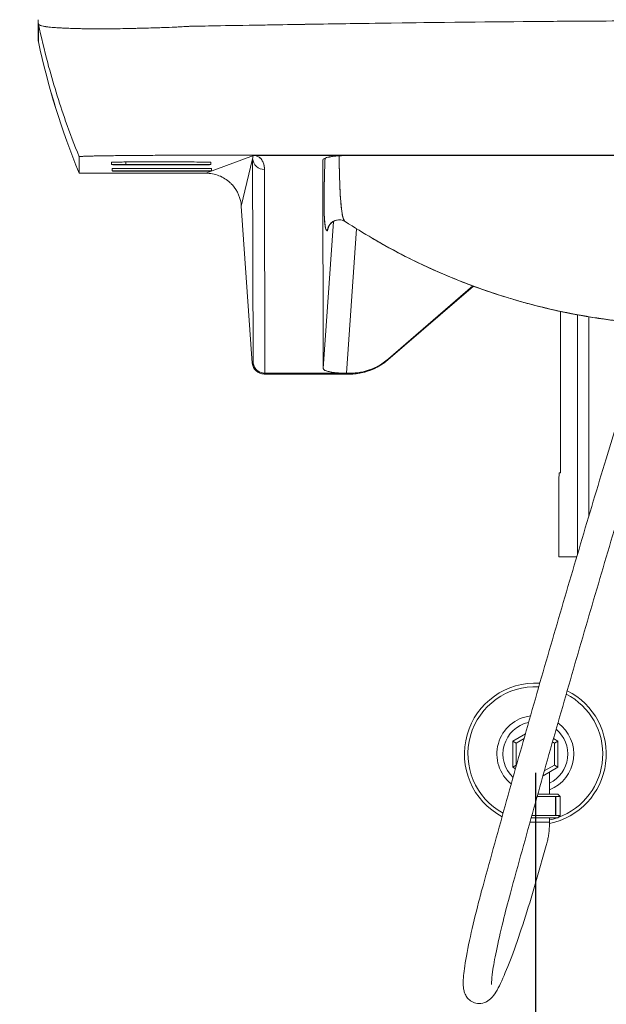
# Model space of a CAD drawing. Units: millimetres. Extents: x 0 to 3360, y 0 to 2376.
# Drawn here: x 329 to 577, y 1560 to 1977 of the extents above; entities that cross this region are included whole.
import ezdxf

# ---------------------------------------------------------------- set-up
doc = ezdxf.new("R2010")
doc.units = ezdxf.units.MM
doc.header["$LTSCALE"] = 8
doc.layers.add('Dimensions(ISO)', color=7, linetype='Continuous', lineweight=25)
for name, color, linetype, lineweight, true_color in [('Threads(ISO)', 7, 'Continuous', 25, 0x262659), ('Visible Edges(ISO)', 7, 'Continuous', 20, 0x262659), ('Visible Tangent Edges(ISO)', 7, 'Continuous', 20, 0x1a1a3e)]:
    doc.layers.add(name, color=color, linetype=linetype, lineweight=lineweight, true_color=true_color)
doc.styles.add('Ropox', font='arial.ttf')
doc.dimstyles.new('Ropox', dxfattribs={"dimscale": 8, "dimtxt": 3.5, "dimasz": 2.5, "dimexe": 3.175, "dimexo": 1, "dimgap": 0.762, "dimtad": 1, "dimdec": 1, "dimrnd": 1e-08, "dimtxsty": 'Ropox', "dimcen": 0.09, "dimdle": 10, "dimclrd": 1, "dimclre": 1, "dimclrt": 1, "dimadec": 1, "dimazin": 2, "dimtfac": 1, "dimtmove": 0, "dimatfit": 3, "dimfxl": 1, "dimtolj": 1, "dimtzin": 0, "dimlwd": 25, "dimlwe": 25, "dimarcsym": 0})

# ---------------------------------------------------------------- blocks, each defined once
blk = doc.blocks.new('*D5')
at = {"layer": 'Defpoints', "color": 0, "linetype": 'Continuous', "transparency": 16777216}
for p in [(547.14, 1666.22), (727.14, 1666.22), (727.14, 1334.86)]:
    blk.add_point(p, dxfattribs=at)
at = {"layer": 'Dimensions(ISO)', "color": 1, "linetype": 'Continuous', "lineweight": 25, "transparency": 16777216}
for p, q in [((547.14, 1658.22), (547.14, 1309.46)), ((727.14, 1658.22), (727.14, 1309.46)), ((567.14, 1334.86), (707.14, 1334.86))]:
    blk.add_line(p, q, dxfattribs=at)
at = {"layer": 'Dimensions(ISO)', "color": 1, "linetype": 'Continuous', "transparency": 16777216}
for points in [[(567.14, 1338.2), (567.14, 1331.53), (547.14, 1334.86)], [(707.14, 1338.2), (707.14, 1331.53), (727.14, 1334.86)]]:
    blk.add_solid(points, dxfattribs=at)
at = {"layer": 'Dimensions(ISO)', "color": 1, "linetype": 'Continuous', "lineweight": 25, "transparency": 16777216, "insert": (585.14, 1369.55), "char_height": 28, "attachment_point": 1, "style": 'Ropox'}
blk.add_mtext('\\A1; \\fArial|b0|i0;{\\H28.0000;18cm}', dxfattribs=at)
blk = doc.blocks.new('*D10')
at = {"layer": 'Defpoints', "color": 0, "linetype": 'Continuous', "transparency": 16777216}
for p in [(302.18, 1984.43), (344.55, 1984.43), (287.77, 1166.22)]:
    blk.add_point(p, dxfattribs=at)
at = {"layer": 'Dimensions(ISO)', "color": 1, "linetype": 'Continuous', "lineweight": 25, "transparency": 16777216}
for p, q in [((336.55, 1984.43), (276.78, 1984.43)), ((302.18, 1186.22), (302.18, 1964.43))]:
    blk.add_line(p, q, dxfattribs=at)
at = {"layer": 'Dimensions(ISO)', "color": 1, "linetype": 'Continuous', "transparency": 16777216}
for points in [[(298.85, 1964.43), (305.51, 1964.43), (302.18, 1984.43)], [(298.85, 1186.22), (305.51, 1186.22), (302.18, 1166.22)]]:
    blk.add_solid(points, dxfattribs=at)
at = {"layer": 'Dimensions(ISO)', "color": 1, "linetype": 'Continuous', "lineweight": 25, "transparency": 16777216, "insert": (267.49, 1484.19), "char_height": 28, "attachment_point": 1, "rotation": 90, "style": 'Ropox'}
blk.add_mtext('\\A1; \\fArial|b0|i0;{\\H28.0000;70 - 90cm}', dxfattribs=at)

msp = doc.modelspace()

# ---------------------------------------------------------------- linework, layer by layer
at = {"layer": 'Threads(ISO)'}
msp.add_line((555.84, 1640.22), (555.84, 1648.22), dxfattribs=at)
at = {"layer": 'Visible Edges(ISO)'}
for p, q in [((337.01, 1971.03), (337.01, 1971.03)), ((354.18, 1918.99), (354.18, 1912.03)), ((367.86, 1915.68), (367.86, 1916.68)), ((373.86, 1915.77), (373.86, 1916.77)), ((373.86, 1915.77), (373.86, 1916.77)), ((407.81, 1912.03), (427.86, 1919.48)), ((407.81, 1912.03), (427.86, 1919.48)), ((409.86, 1915.68), (409.86, 1916.68)), ((422.77, 1898.08), (427.56, 1918.15)), ((427.56, 1918.15), (422.77, 1898.08)), ((427.56, 1918.15), (427.72, 1832.03)), ((427.56, 1918.15), (427.72, 1832.03)), ((467.3, 1919.49), (428.73, 1919.49)), ((428.73, 1919.49), (636.72, 1919.49)), ((457.22, 1917.6), (457.21, 1917.55)), ((457.22, 1917.6), (457.21, 1917.55)), ((457.21, 1917.58), (457.21, 1917.59)), ((457.21, 1917.55), (457.44, 1829.33)), ((457.44, 1829.33), (457.21, 1917.55)), ((368.14, 1912.98), (368.14, 1913.98)), ((403.86, 1915.59), (403.86, 1915.77)), ((403.86, 1915.59), (403.86, 1915.77)), ((410.14, 1912.98), (410.14, 1913.98)), ((432.7, 1827.39), (432.54, 1913.59)), ((432.54, 1913.59), (432.7, 1827.39)), ((354.18, 1912.03), (407.81, 1912.03)), ((354.18, 1912.03), (407.81, 1912.03)), ((427.42, 1831.66), (422.77, 1898.08)), ((422.77, 1898.08), (427.42, 1831.66)), ((457.44, 1829.33), (461.74, 1891.65)), ((457.44, 1829.33), (461.74, 1891.65)), ((471.51, 1888.5), (467.29, 1827.39)), ((471.51, 1888.5), (467.29, 1827.39)), ((484.77, 1833.06), (520.97, 1864.21)), ((520.97, 1864.21), (484.77, 1833.06)), ((485.09, 1833.48), (520.74, 1864.3)), ((485.09, 1833.48), (520.74, 1864.3)), ((557.83, 1853.51), (557.83, 1787.22)), ((577.03, 1791.09), (594.36, 1848.32)), ((427.72, 1832.03), (427.42, 1831.66)), ((427.72, 1832.03), (427.42, 1831.66)), ((432.4, 1827.01), (432.71, 1827.39)), ((432.4, 1827.01), (468.46, 1827.01)), ((432.71, 1827.39), (432.7, 1827.39)), ((432.7, 1827.39), (432.71, 1827.39)), ((432.71, 1827.39), (467.29, 1827.39)), ((468.74, 1827.39), (457.52, 1827.39)), ((457.52, 1827.39), (457.52, 1827.01)), ((457.52, 1827.01), (468.46, 1827.01)), ((467.29, 1827.39), (468.74, 1827.39)), ((468.46, 1827.01), (468.74, 1827.39)), ((557.2, 1785.22), (557.66, 1785.22)), ((557.14, 1783.22), (557.14, 1749.72)), ((557.14, 1749.72), (564.64, 1749.72)), ((537.59, 1671.74), (542.93, 1674.82)), ((537.59, 1671.74), (539.05, 1670.9)), ((537.59, 1660.71), (537.59, 1671.74)), ((539.05, 1670.9), (542.36, 1672.81)), ((539.05, 1661.55), (539.05, 1670.9)), ((554.42, 1671.37), (555.24, 1670.9)), ((554.83, 1672.81), (556.69, 1671.74)), ((556.69, 1671.74), (555.24, 1670.9)), ((555.24, 1670.9), (555.24, 1661.55)), ((556.69, 1671.74), (556.69, 1660.71)), ((537.59, 1660.71), (539.05, 1661.55)), ((538.75, 1660.04), (537.59, 1660.71)), ((539.16, 1661.49), (539.05, 1661.55)), ((556.69, 1660.71), (550.38, 1657.06)), ((555.24, 1661.55), (550.94, 1659.07)), ((553.14, 1658.66), (553.14, 1649.22)), ((556.69, 1660.71), (555.24, 1661.55)), ((557.64, 1648.22), (547.9, 1648.22)), ((557.64, 1648.22), (547.9, 1648.22)), ((548.18, 1649.22), (556.64, 1649.22)), ((556.64, 1649.22), (557.64, 1648.22)), ((557.64, 1648.22), (557.64, 1640.22)), ((556.64, 1639.22), (545.38, 1639.22)), ((545.66, 1640.22), (557.64, 1640.22)), ((545.66, 1640.22), (557.64, 1640.22)), ((553.14, 1639.22), (553.14, 1637.42)), ((556.64, 1639.22), (557.64, 1640.22)), ((551.76, 1627.51), (547.64, 1613.09))]:
    msp.add_line(p, q, dxfattribs=at)
for start, end in [(86.4034, 242.0159), (281.5274, 63.3267)]:
    msp.add_arc((547.14, 1666.22), 30, start, end, dxfattribs=at)
for centre, major_axis, ratio, start_param, end_param in [((344.55, 1976.68), (-7.73, 0.53), 0.999887, 0.029727, 0.277641), ((650.01, 2034.02), (-320, 0), 0.999888, 0.208934, 0.391162), ((432.54, 1918.5), (-5, -0.01), 0.981428, 0.069033, 1.568957), ((464.19, 1887.3), (-0.21, 5), 0.999899, 6.235202, 7.742719), ((464.25, 1887.48), (-4.35, 2.46), 0.999464, 0.269533, 0.445584), ((464.25, 1887.48), (-4.35, 2.46), 0.999462, 0.267668, 0.44428), ((432.4, 1832.01), (5, 0), 0.999813, 3.211406, 4.712389), ((432.4, 1832.01), (5, 0), 0.999813, 3.211406, 4.712389)]:
    msp.add_ellipse(centre, major_axis=major_axis, ratio=ratio, start_param=start_param, end_param=end_param, dxfattribs=at)
for points in [[(336.81, 1976.99), (336.78, 1976.35), (336.84, 1975.7), (336.97, 1975.08)], [(338.69, 1974.32), (338.69, 1974.31), (338.69, 1974.31), (338.68, 1974.31)], [(378.15, 1973.33), (378.94, 1973.35), (379.71, 1973.37), (380.45, 1973.38)], [(380.82, 1973.39), (380.1, 1973.37), (379.4, 1973.36), (378.7, 1973.34)], [(380.82, 1973.39), (381.17, 1973.39), (381.5, 1973.4), (381.86, 1973.41)], [(402.16, 1974.21), (400.45, 1974.19), (398.8, 1974.11), (397.23, 1973.98)], [(402.16, 1974.21), (403.21, 1974.23), (404.22, 1974.24), (405.26, 1974.26)], [(336.82, 1970.13), (336.74, 1969.33), (336.79, 1968.51), (336.97, 1967.65)], [(336.81, 1969.43), (336.79, 1968.81), (336.85, 1968.21), (336.97, 1967.65)], [(336.97, 1967.65), (336.98, 1967.98), (336.99, 1968.32), (336.99, 1968.65)], [(336.97, 1967.65), (341.01, 1948.58), (346.75, 1930.04), (354.18, 1912.03)], [(466.52, 1891.65), (465.85, 1892.05), (464.95, 1892.29), (464.22, 1892.29)], [(466.93, 1891.47), (466.78, 1891.57), (466.62, 1891.67), (466.44, 1891.75)], [(459.26, 1887.83), (459.24, 1887.8), (459.22, 1887.64), (459.2, 1887.64)], [(459.56, 1889.18), (459.56, 1889.16), (459.55, 1889.15), (459.55, 1889.15)], [(478.09, 1884.54), (474.67, 1886.55), (470.55, 1889.06), (466.64, 1891.56)], [(484.77, 1833.06), (484.88, 1833.2), (484.99, 1833.34), (485.09, 1833.48)], [(484.77, 1833.06), (484.88, 1833.2), (484.99, 1833.34), (485.09, 1833.48)], [(467.29, 1827.39), (464.78, 1827.39), (462.61, 1827.55), (460.8, 1827.86)], [(468.74, 1827.39), (468.65, 1827.26), (468.55, 1827.14), (468.46, 1827.01)]]:
    msp.add_open_spline(points, degree=3, dxfattribs=at)
for points, knots in [([(336.96, 1975.03), (336.96, 1975.03), (336.96, 1975.03), (336.96, 1975.04), (336.96, 1975.05), (336.94, 1975.16), (336.9, 1975.36), (336.83, 1975.98), (336.79, 1976.38), (336.81, 1976.88)], [48.291143, 48.291143, 48.291143, 48.291143, 48.315796, 48.315796, 48.465435, 48.465435, 48.966698, 48.966698, 49.423622, 49.423622, 49.423622, 49.423622]), ([(336.8, 1969.43), (336.82, 1969.89), (336.82, 1970.36), (336.84, 1972.27), (336.84, 1973.5), (336.84, 1975.42), (336.85, 1975.65), (336.85, 1975.85)], [0, 0, 0, 0, 10, 10, 40.000003, 40.000003, 42.699336, 42.699336, 42.699336, 42.699336]), ([(378.16, 1973.33), (377.65, 1973.32), (377.14, 1973.3), (376.65, 1973.29), (374.78, 1973.25), (373.06, 1973.21), (371.48, 1973.18), (368.52, 1973.12), (366.12, 1973.09), (364.21, 1973.1), (363.39, 1973.1), (362.57, 1973.1), (361.75, 1973.1), (358.86, 1973.12), (355.99, 1973.16), (353.25, 1973.24), (352.06, 1973.27), (350.89, 1973.3), (349.76, 1973.34), (348.47, 1973.39), (347.3, 1973.44), (346.25, 1973.5), (344.02, 1973.62), (342.29, 1973.75), (340.98, 1973.91), (340.66, 1973.95), (340.36, 1973.99), (340.09, 1974.03), (339.48, 1974.13), (338.53, 1974.3), (337.84, 1974.56), (337.77, 1974.58), (337.71, 1974.61), (337.65, 1974.64), (337.4, 1974.74), (337.25, 1974.83), (337.16, 1974.89), (337, 1975), (336.98, 1975.06), (336.97, 1975.08)], [0.0407992, 0.0407992, 0.0407992, 0.0407992, 0.0582998, 0.0582998, 0.0582998, 0.124841, 0.124841, 0.124841, 0.25, 0.25, 0.25, 0.2913546, 0.2913546, 0.2913546, 0.4366984, 0.4366984, 0.4366984, 0.5, 0.5, 0.5, 0.5684992, 0.5684992, 0.5684992, 0.7140649, 0.7140649, 0.7140649, 0.75, 0.75, 0.75, 0.8640572, 0.8640572, 0.8640572, 0.875, 0.875, 0.875, 0.9212487, 0.9212487, 0.9212487, 0.9965344, 0.9965344, 0.9965344, 0.9965344]), ([(336.97, 1975.08), (336.97, 1975.08), (336.99, 1975.06), (337.05, 1975.01), (337.13, 1974.92), (337.32, 1974.78), (337.66, 1974.64), (338.33, 1974.36), (339.62, 1974.07), (341.34, 1973.88), (343.06, 1973.69), (345.16, 1973.55), (347.6, 1973.44), (350.05, 1973.33), (352.84, 1973.24), (355.91, 1973.18), (357.45, 1973.15), (359.06, 1973.13), (360.77, 1973.11), (362.34, 1973.1), (364, 1973.09), (365.7, 1973.1)], [0, 0, 0, 0, 0.0505488, 0.0505488, 0.0505488, 0.1316498, 0.1316498, 0.1316498, 0.2938517, 0.2938517, 0.2938517, 0.4560537, 0.4560537, 0.4560537, 0.6182557, 0.6182557, 0.6182557, 0.6993566, 0.6993566, 0.6993566, 0.7739707, 0.7739707, 0.7739707, 0.7739707]), ([(336.97, 1975.07), (338.13, 1969.56), (341.46, 1955.59), (347.24, 1936.88), (352.16, 1923.95), (354.18, 1919)], [0.0386236, 0.0386236, 0.0386236, 0.0386236, 0.3082747, 0.7306007, 0.9998217, 0.9998217, 0.9998217, 0.9998217]), ([(336.97, 1975.07), (338.13, 1969.56), (341.46, 1955.59), (347.24, 1936.88), (352.16, 1923.95), (354.18, 1919)], [-0.8625065, -0.8625065, -0.8625065, -0.8625065, -0.6205871, -0.2416938, -0.00016, -0.00016, -0.00016, -0.00016]), ([(337.01, 1970.9), (337.01, 1971.05), (337.01, 1971.19), (337.01, 1971.96), (337.01, 1972.59), (337.01, 1973.53), (337.01, 1973.84), (337.02, 1974.31), (337.02, 1974.47), (337.02, 1974.7), (337.01, 1974.78), (336.98, 1974.94), (336.97, 1974.99), (336.97, 1975.07)], [0.2788825, 0.2788825, 0.2788825, 0.2788825, 0.3076023, 0.3076023, 0.4321185, 0.4321185, 0.4943766, 0.4943766, 0.5255056, 0.5255056, 0.5410702, 0.5410702, 0.5566332, 0.5566332, 0.5566332, 0.5566332]), ([(336.97, 1967.65), (336.98, 1967.95), (336.98, 1968.25), (336.99, 1968.57), (336.99, 1968.86), (337, 1969.15), (337, 1969.45), (337, 1969.49), (337, 1969.53), (337, 1969.57), (337, 1969.91), (337.01, 1970.25), (337.01, 1970.61), (337.01, 1970.89), (337.01, 1971.15), (337.01, 1971.4), (337.01, 1971.72), (337.01, 1972.02), (337.01, 1972.31), (337.01, 1972.64), (337.02, 1972.95), (337.01, 1973.23), (337.01, 1973.58), (337.01, 1973.89), (337.02, 1974.15), (337.02, 1974.31), (337.03, 1974.46), (337.02, 1974.59), (337.02, 1974.59), (337.02, 1974.6), (337.02, 1974.61), (337.02, 1974.65), (337.02, 1974.69), (337.02, 1974.73), (337.01, 1974.77), (337.01, 1974.8), (337, 1974.84), (336.99, 1974.88), (336.99, 1974.92), (336.98, 1974.96), (336.98, 1974.99), (336.97, 1975.02), (336.97, 1975.05)], [0, 0, 0, 0, 0.1342414, 0.1342414, 0.1342414, 0.2530079, 0.2530079, 0.2530079, 0.2684829, 0.2684829, 0.2684829, 0.4, 0.4, 0.4, 0.4694135, 0.4694135, 0.4694135, 0.5592689, 0.5592689, 0.5592689, 0.6640523, 0.6640523, 0.6640523, 0.7952669, 0.7952669, 0.7952669, 0.87582, 0.87582, 0.87582, 0.8806373, 0.8806373, 0.8806373, 0.9058594, 0.9058594, 0.9058594, 0.9334805, 0.9334805, 0.9334805, 0.964352, 0.964352, 0.964352, 0.9909349, 0.9909349, 0.9909349, 0.9909349]), ([(636.72, 1976.58), (622.89, 1976.58), (609.06, 1976.56), (595.25, 1976.51), (581.41, 1976.46), (567.59, 1976.38), (553.82, 1976.28), (549.88, 1976.25), (545.95, 1976.22), (542.02, 1976.18), (521.06, 1976.01), (497.65, 1975.74), (472.02, 1975.36), (471.91, 1975.36), (471.81, 1975.36), (471.7, 1975.36), (455.74, 1975.12), (442.49, 1974.92), (431.87, 1974.74), (423.72, 1974.61), (417.11, 1974.49), (412.02, 1974.4), (407.61, 1974.32), (404.32, 1974.25), (402.16, 1974.21)], [0, 0, 0, 0, 0.1747324, 0.1747324, 0.1747324, 0.3499226, 0.3499226, 0.3499226, 0.4, 0.4, 0.4, 0.6987768, 0.6987768, 0.6987768, 0.7, 0.7, 0.7, 0.8234569, 0.8234569, 0.8234569, 0.9181105, 0.9181105, 0.9181105, 1, 1, 1, 1]), ([(430.62, 1974.69), (433.67, 1974.75), (436.73, 1974.8), (439.8, 1974.85), (452.94, 1975.07), (466.17, 1975.27), (479.38, 1975.46), (510.27, 1975.9), (541.22, 1976.21), (572.24, 1976.39)], [0.1227931, 0.1227931, 0.1227931, 0.1227931, 0.1622192, 0.1622192, 0.1622192, 0.3313812, 0.3313812, 0.3313812, 0.7266921, 0.7266921, 0.7266921, 0.7266921]), ([(397.23, 1973.98), (395.59, 1973.9), (393.9, 1973.82), (392.18, 1973.75), (391.34, 1973.72), (390.49, 1973.69), (389.62, 1973.66), (388.77, 1973.62), (387.91, 1973.59), (387.05, 1973.56), (385.35, 1973.51), (383.6, 1973.45), (381.86, 1973.41)], [0, 0, 0, 0, 0.34295, 0.34295, 0.34295, 0.510664, 0.510664, 0.510664, 0.676014, 0.676014, 0.676014, 1, 1, 1, 1]), ([(381.86, 1973.41), (381.94, 1973.41), (382.03, 1973.41), (382.11, 1973.41), (382.6, 1973.43), (383.09, 1973.45), (383.57, 1973.46), (385.49, 1973.52), (387.38, 1973.57), (389.27, 1973.64), (391.16, 1973.7), (393.05, 1973.78), (394.93, 1973.87), (395.7, 1973.9), (396.44, 1973.93), (397.23, 1973.98)], [0, 0, 0, 0, 0.015917, 0.015917, 0.015917, 0.108512, 0.108512, 0.108512, 0.47889, 0.47889, 0.47889, 0.849269, 0.849269, 0.849269, 1, 1, 1, 1]), ([(397.23, 1973.98), (397.41, 1973.99), (397.59, 1974.01), (397.77, 1974.02), (398.75, 1974.09), (399.66, 1974.14), (400.52, 1974.17), (401.08, 1974.18), (401.62, 1974.2), (402.16, 1974.21)], [0, 0, 0, 0, 0.100974, 0.100974, 0.100974, 0.643641, 0.643641, 0.643641, 1, 1, 1, 1]), ([(636.72, 1919.62), (559.06, 1919.62), (481.4, 1919.62), (403.74, 1919.62), (399, 1919.62), (394.67, 1919.62), (390.74, 1919.61), (385.81, 1919.59), (381.17, 1919.56), (376.84, 1919.53), (369.96, 1919.47), (364.51, 1919.4), (360.49, 1919.31), (358.38, 1919.26), (356.81, 1919.21), (355.76, 1919.15), (354.65, 1919.1), (354.13, 1919.04), (354.18, 1918.99)], [0, 0, 0, 0, 0.5, 0.5, 0.5, 0.666667, 0.666667, 0.666667, 0.75, 0.75, 0.75, 0.875, 0.875, 0.875, 0.9375, 0.9375, 0.9375, 1, 1, 1, 1]), ([(354.18, 1918.99), (354.18, 1919.01), (354.27, 1919.04), (354.66, 1919.09), (354.96, 1919.11), (356.15, 1919.18), (357.34, 1919.22), (360.4, 1919.31), (362.27, 1919.35), (366.52, 1919.42), (368.9, 1919.45), (374.04, 1919.51), (376.8, 1919.53), (382.58, 1919.57), (385.59, 1919.59), (390.21, 1919.6), (391.76, 1919.61), (394.9, 1919.62), (396.48, 1919.62), (399.66, 1919.62), (401.25, 1919.62), (403.64, 1919.63), (404.43, 1919.63), (406.03, 1919.63), (406.82, 1919.63), (409.21, 1919.62), (410.8, 1919.62), (413.99, 1919.62), (415.58, 1919.62), (420.35, 1919.62), (423.54, 1919.62), (433.09, 1919.62), (439.46, 1919.62), (458.56, 1919.62), (471.3, 1919.62), (509.5, 1919.62), (534.98, 1919.62), (573.18, 1919.62), (598.61, 1919.62), (624.03, 1919.62), (636.72, 1919.62)], [-1, -1, -1, -1, -0.9921875, -0.9921875, -0.984375, -0.984375, -0.96875, -0.96875, -0.9531249, -0.9531249, -0.9374999, -0.9374999, -0.9218749, -0.9218749, -0.9062499, -0.9062499, -0.8984373, -0.8984373, -0.8906248, -0.8906248, -0.8828123, -0.8828123, -0.8789061, -0.8789061, -0.8749998, -0.8749998, -0.8671873, -0.8671873, -0.8593748, -0.8593748, -0.8437498, -0.8437498, -0.8124997, -0.8124997, -0.7499996, -0.7499996, -0.6249994, -0.6249994, -0.5624991, -0.5002261, -0.5002261, -0.5002261, -0.5002261]), ([(367.86, 1916.67), (367.86, 1916.68), (367.86, 1916.68), (367.87, 1916.68), (367.92, 1916.7), (368.22, 1916.71), (368.77, 1916.72), (369.31, 1916.74), (370.04, 1916.75), (370.95, 1916.75), (371.85, 1916.76), (372.83, 1916.77), (373.86, 1916.77)], [0.8049271, 0.8049271, 0.8049271, 0.8049271, 0.8125, 0.8125, 0.8125, 0.875, 0.875, 0.875, 0.9375, 0.9375, 0.9375, 1, 1, 1, 1]), ([(373.86, 1916.77), (382.02, 1916.77), (390.17, 1916.77), (398.33, 1916.77), (402.21, 1916.77), (404.25, 1916.77), (404.44, 1916.76), (405.48, 1916.76), (406.42, 1916.76), (407.27, 1916.75), (408.13, 1916.74), (408.78, 1916.73), (409.24, 1916.72), (409.67, 1916.7), (409.87, 1916.69), (409.86, 1916.67)], [0, 0, 0, 0, 0.5, 0.5, 0.5, 0.625, 0.625, 0.625, 0.6875, 0.6875, 0.6875, 0.75, 0.75, 0.75, 0.8077346, 0.8077346, 0.8077346, 0.8077346]), ([(427.56, 1918.15), (427.59, 1918.48), (427.62, 1918.78), (427.67, 1919.12), (427.69, 1919.22), (427.73, 1919.34), (427.74, 1919.38), (427.78, 1919.42), (427.79, 1919.44), (427.81, 1919.45), (427.82, 1919.46), (427.84, 1919.47), (427.85, 1919.48), (427.86, 1919.48)], [0, 0, 0, 0, 0.5, 0.5, 0.75, 0.75, 0.875, 0.875, 0.9375, 0.9375, 0.96875, 0.96875, 1, 1, 1, 1]), ([(427.86, 1919.48), (427.86, 1919.48), (427.78, 1919.46), (427.72, 1919.33), (427.7, 1919.26), (427.68, 1919.18), (427.66, 1919.04), (427.64, 1918.94), (427.63, 1918.81), (427.61, 1918.64), (427.6, 1918.53), (427.58, 1918.37), (427.56, 1918.15)], [0.0013766, 0.0013766, 0.0013766, 0.0013766, 0.25, 0.25, 0.25, 0.5, 0.5, 0.5, 0.75, 0.75, 0.75, 1, 1, 1, 1]), ([(432.54, 1913.59), (431.29, 1913.59), (430.05, 1914.07), (428.22, 1915.74), (427.64, 1916.93), (427.56, 1918.15)], [0, 0, 0, 0, 0.5, 0.5, 1, 1, 1, 1]), ([(428.73, 1919.49), (428.54, 1919.49), (428.38, 1919.49), (428.06, 1919.49), (427.88, 1919.48), (427.86, 1919.48)], [0, 0, 0, 0, 0.5, 0.5, 1, 1, 1, 1]), ([(427.86, 1919.48), (427.86, 1919.48), (427.88, 1919.48), (427.9, 1919.48), (427.93, 1919.48), (427.96, 1919.48), (427.99, 1919.48), (428.06, 1919.49), (428.13, 1919.49), (428.21, 1919.49), (428.37, 1919.49), (428.54, 1919.49), (428.73, 1919.49)], [0.0006115, 0.0006115, 0.0006115, 0.0006115, 0.125, 0.125, 0.125, 0.25, 0.25, 0.25, 0.5, 0.5, 0.5, 1, 1, 1, 1]), ([(432.54, 1913.59), (432.52, 1914.59), (432.4, 1915.59), (431.79, 1917.08), (431.52, 1917.58), (430.89, 1918.32), (430.64, 1918.57), (430.13, 1918.93), (429.93, 1919.05), (429.58, 1919.22), (429.45, 1919.28), (429.13, 1919.39), (428.93, 1919.44), (428.73, 1919.49)], [0, 0, 0, 0, 0.5, 0.5, 0.75, 0.75, 0.875, 0.875, 0.9375, 0.9375, 0.96875, 0.96875, 1, 1, 1, 1]), ([(428.73, 1919.49), (429.06, 1919.42), (429.39, 1919.31), (429.69, 1919.16), (429.9, 1919.06), (430.11, 1918.94), (430.3, 1918.81), (430.59, 1918.6), (430.85, 1918.36), (431.1, 1918.07), (431.29, 1917.85), (431.47, 1917.6), (431.62, 1917.33), (431.76, 1917.1), (431.88, 1916.85), (431.99, 1916.59), (432.18, 1916.12), (432.32, 1915.63), (432.42, 1915.09), (432.5, 1914.61), (432.54, 1914.11), (432.54, 1913.59)], [0, 0, 0, 0, 0.0625, 0.0625, 0.0625, 0.125, 0.125, 0.125, 0.25, 0.25, 0.25, 0.375, 0.375, 0.375, 0.5, 0.5, 0.5, 0.75, 0.75, 0.75, 1, 1, 1, 1]), ([(457.21, 1917.55), (457.21, 1917.66), (457.25, 1917.79), (457.43, 1917.96), (457.55, 1918.06), (457.72, 1918.18), (458, 1918.3), (458.21, 1918.4), (458.49, 1918.51), (458.85, 1918.61), (459.16, 1918.7), (459.52, 1918.79), (459.95, 1918.88), (460.02, 1918.89), (460.09, 1918.9), (460.16, 1918.92), (460.69, 1919.02), (461.26, 1919.1), (461.83, 1919.17), (462.43, 1919.25), (463.05, 1919.3), (463.64, 1919.35), (464.33, 1919.4), (464.99, 1919.43), (465.6, 1919.46), (466.21, 1919.48), (466.78, 1919.49), (467.3, 1919.49)], [0, 0, 0, 0, 0.1835804, 0.1835804, 0.1835804, 0.3050541, 0.3050541, 0.3050541, 0.4022421, 0.4022421, 0.4022421, 0.4859614, 0.4859614, 0.4859614, 0.5, 0.5, 0.5, 0.6113939, 0.6113939, 0.6113939, 0.7295738, 0.7295738, 0.7295738, 0.8646488, 0.8646488, 0.8646488, 1, 1, 1, 1]), ([(457.21, 1917.55), (457.21, 1918.08), (458.2, 1918.54), (460.17, 1918.92), (462.14, 1919.3), (464.52, 1919.49), (467.3, 1919.49)], [0, 0, 0, 0, 0.5, 0.5, 0.5, 1, 1, 1, 1]), ([(459.2, 1887.64), (458.8, 1887.62), (458.48, 1888.26), (458.26, 1889.53), (458.05, 1890.73), (457.9, 1892.47), (457.82, 1894.74), (457.76, 1896.33), (457.74, 1898.2), (457.75, 1900.35), (457.76, 1902.68), (457.8, 1905.58), (457.89, 1909.05), (457.96, 1911.57), (458.05, 1914.68), (458.17, 1918.38)], [0, 0, 0, 0, 0.2857143, 0.2857143, 0.2857143, 0.5, 0.5, 0.5, 0.625, 0.625, 0.625, 0.75, 0.75, 0.75, 0.8566053, 0.8566053, 0.8566053, 0.8566053]), ([(459.2, 1887.64), (458.89, 1887.64), (458.61, 1887.95), (458.13, 1890.03), (457.93, 1891.71), (457.77, 1896.1), (457.74, 1897.89), (457.75, 1902.56), (457.8, 1905.47), (457.93, 1910.65), (457.99, 1912.51), (458.08, 1915.72), (458.13, 1917.03), (458.17, 1918.38)], [-0.0000003, -0.0000003, -0.0000003, -0.0000003, 0.0652132, 0.0652132, 0.1320202, 0.1320202, 0.1654238, 0.1654238, 0.1988273, 0.1988273, 0.2155291, 0.2155291, 0.2269275, 0.2269275, 0.2269275, 0.2269275]), ([(464.17, 1919.39), (464.17, 1919.14), (464.17, 1918.89), (464.17, 1916.74), (464.21, 1914.88), (464.32, 1909.7), (464.43, 1906.78), (464.67, 1902.08), (464.8, 1900.26), (465.2, 1895.8), (465.52, 1894.05), (466.11, 1892.16), (466.38, 1891.75), (466.64, 1891.58)], [-0.2176778, -0.2176778, -0.2176778, -0.2176778, -0.2155291, -0.2155291, -0.1988273, -0.1988273, -0.1654238, -0.1654238, -0.1320202, -0.1320202, -0.0652132, -0.0652132, -0.0174357, -0.0174357, -0.0174357, -0.0174357]), ([(466.64, 1891.56), (466.59, 1891.59), (466.55, 1891.63), (466.5, 1891.68), (466.45, 1891.73), (466.4, 1891.79), (466.35, 1891.86), (466.3, 1891.93), (466.26, 1892.01), (466.21, 1892.1), (466.16, 1892.19), (466.11, 1892.29), (466.06, 1892.4), (466.02, 1892.52), (465.97, 1892.65), (465.92, 1892.79), (465.9, 1892.85), (465.88, 1892.92), (465.85, 1892.99), (465.83, 1893.08), (465.8, 1893.16), (465.78, 1893.25), (465.73, 1893.43), (465.68, 1893.61), (465.64, 1893.81), (465.59, 1894.02), (465.55, 1894.24), (465.5, 1894.48), (465.46, 1894.73), (465.41, 1894.99), (465.37, 1895.27), (465.32, 1895.57), (465.27, 1895.89), (465.22, 1896.22), (465.17, 1896.58), (465.13, 1896.96), (465.08, 1897.36), (465.03, 1897.79), (464.98, 1898.25), (464.94, 1898.74), (464.93, 1898.76), (464.93, 1898.79), (464.93, 1898.81), (464.88, 1899.33), (464.83, 1899.88), (464.79, 1900.47), (464.76, 1900.84), (464.73, 1901.24), (464.7, 1901.64), (464.68, 1901.98), (464.66, 1902.34), (464.64, 1902.7), (464.61, 1903.26), (464.58, 1903.85), (464.55, 1904.46), (464.53, 1904.86), (464.51, 1905.28), (464.49, 1905.72), (464.45, 1906.55), (464.42, 1907.45), (464.38, 1908.41), (464.37, 1908.9), (464.35, 1909.43), (464.33, 1909.99), (464.3, 1910.82), (464.28, 1911.73), (464.26, 1912.71), (464.25, 1912.87), (464.25, 1913.03), (464.24, 1913.2), (464.23, 1913.9), (464.19, 1914.8), (464.18, 1915.91), (464.18, 1916.72), (464.17, 1917.64), (464.17, 1918.67), (464.17, 1918.92), (464.17, 1919.15), (464.17, 1919.39)], [0.0626384, 0.0626384, 0.0626384, 0.0626384, 0.0949639, 0.0949639, 0.0949639, 0.1281378, 0.1281378, 0.1281378, 0.1621683, 0.1621683, 0.1621683, 0.1971255, 0.1971255, 0.1971255, 0.2330893, 0.2330893, 0.2330893, 0.25, 0.25, 0.25, 0.2672901, 0.2672901, 0.2672901, 0.3004403, 0.3004403, 0.3004403, 0.3352363, 0.3352363, 0.3352363, 0.3719507, 0.3719507, 0.3719507, 0.4109407, 0.4109407, 0.4109407, 0.4526907, 0.4526907, 0.4526907, 0.4978857, 0.4978857, 0.4978857, 0.5, 0.5, 0.5, 0.541725, 0.541725, 0.541725, 0.5683575, 0.5683575, 0.5683575, 0.5906994, 0.5906994, 0.5906994, 0.625, 0.625, 0.625, 0.6465514, 0.6465514, 0.6465514, 0.6875, 0.6875, 0.6875, 0.7105061, 0.7105061, 0.7105061, 0.7444644, 0.7444644, 0.7444644, 0.75, 0.75, 0.75, 0.7861828, 0.7861828, 0.7861828, 0.8125, 0.8125, 0.8125, 0.8190261, 0.8190261, 0.8190261, 0.8190261]), ([(368.14, 1913.97), (368.14, 1913.98), (368.14, 1913.98), (368.14, 1913.98), (368.17, 1913.99), (368.46, 1914.01), (369, 1914.02), (369.55, 1914.04), (370.28, 1914.05), (371.19, 1914.05), (372.11, 1914.06), (373.09, 1914.07), (374.14, 1914.07), (374.14, 1914.07), (382.29, 1914.07), (398.6, 1914.07), (402.49, 1914.07), (404.53, 1914.07), (404.72, 1914.07), (405.75, 1914.06), (406.7, 1914.06), (407.55, 1914.05), (408.4, 1914.04), (409.06, 1914.03), (409.52, 1914.02), (409.94, 1914), (410.15, 1913.99), (410.14, 1913.97)], [0.4038566, 0.4038566, 0.4038566, 0.4038566, 0.40625, 0.40625, 0.40625, 0.4375, 0.4375, 0.4375, 0.46875, 0.46875, 0.46875, 0.5, 0.5, 0.5, 0.75, 0.75, 0.75, 0.8125, 0.8125, 0.8125, 0.84375, 0.84375, 0.84375, 0.875, 0.875, 0.875, 0.9038699, 0.9038699, 0.9038699, 0.9038699]), ([(422.77, 1898.08), (422.54, 1901.38), (421.18, 1904.59), (418.98, 1907.04), (418.68, 1907.37), (418.36, 1907.69), (418.04, 1908), (416.67, 1909.28), (415.06, 1910.29), (413.31, 1910.98), (411.55, 1911.67), (409.7, 1912.03), (407.81, 1912.03)], [0, 0, 0, 0, 0.440394, 0.440394, 0.440394, 0.5, 0.5, 0.5, 0.75, 0.75, 0.75, 1, 1, 1, 1]), ([(464.22, 1892.29), (464.1, 1892.29), (463.99, 1892.29), (463.87, 1892.28), (462.76, 1892.21), (461.6, 1891.72), (460.78, 1890.95), (459.89, 1890.12), (459.39, 1889.02), (459.25, 1888.05), (459.23, 1887.91), (459.21, 1887.78), (459.2, 1887.64)], [0.2926605, 0.2926605, 0.2926605, 0.2926605, 0.3248472, 0.3248472, 0.3248472, 0.6280238, 0.6280238, 0.6280238, 0.953694, 0.953694, 0.953694, 1, 1, 1, 1]), ([(459.26, 1887.83), (459.26, 1887.82), (459.25, 1887.81), (459.25, 1887.79), (459.24, 1887.78), (459.24, 1887.77), (459.24, 1887.76), (459.24, 1887.75), (459.24, 1887.75), (459.24, 1887.75), (459.24, 1887.75), (459.23, 1887.74), (459.23, 1887.74), (459.23, 1887.74), (459.23, 1887.73), (459.23, 1887.73), (459.23, 1887.72), (459.23, 1887.72), (459.23, 1887.71), (459.22, 1887.67), (459.21, 1887.64), (459.2, 1887.64)], [0, 0, 0, 0, 0.250049, 0.250049, 0.250049, 0.37503, 0.37503, 0.37503, 0.415363, 0.415363, 0.415363, 0.437506, 0.437506, 0.437506, 0.499955, 0.499955, 0.499955, 0.561522, 0.561522, 0.561522, 1, 1, 1, 1]), ([(459.61, 1889.3), (459.59, 1889.17), (459.57, 1889.05), (459.55, 1888.94), (459.45, 1888.37), (459.35, 1888), (459.26, 1887.83)], [0.8552109, 0.8552109, 0.8552109, 0.8552109, 0.875, 0.875, 0.875, 1, 1, 1, 1]), ([(459.61, 1889.3), (459.59, 1889.14), (459.56, 1889), (459.54, 1888.88), (459.43, 1888.26), (459.34, 1887.97), (459.26, 1887.83)], [0.854844, 0.854844, 0.854844, 0.854844, 0.8795015, 0.8795015, 0.8795015, 1, 1, 1, 1]), ([(460.16, 1890.25), (460.08, 1890.15), (460.01, 1890.04), (459.82, 1889.74), (459.72, 1889.53), (459.57, 1889.2), (459.52, 1889.08), (459.43, 1888.82), (459.4, 1888.69), (459.36, 1888.56), (459.35, 1888.53), (459.34, 1888.48), (459.34, 1888.47), (459.33, 1888.43), (459.33, 1888.43), (459.33, 1888.43)], [0.4481533, 0.4481533, 0.4481533, 0.4481533, 0.4872692, 0.4872692, 0.5593727, 0.5593727, 0.6069636, 0.6069636, 0.6673649, 0.6673649, 0.695109, 0.695109, 0.7109759, 0.7109759, 0.7227864, 0.7227864, 0.7227864, 0.7227864]), ([(593.93, 1848.39), (584.63, 1849.08), (570.16, 1850.91), (550.79, 1854.99), (535.64, 1859.12), (520.73, 1864.15), (508.6, 1869.04), (499.11, 1873.37), (489.77, 1877.96), (482.81, 1881.77), (478.21, 1884.47), (478.09, 1884.54)], [0.0136449, 0.0136449, 0.0136449, 0.0136449, 0.125, 0.1875, 0.25, 0.3125, 0.375, 0.40625, 0.4375, 0.5, 0.5016662, 0.5016662, 0.5016662, 0.5016662]), ([(593.93, 1848.39), (584.29, 1849.1), (574.68, 1850.34), (565.17, 1852.09), (553.75, 1854.19), (542.47, 1857.04), (531.42, 1860.61), (520.36, 1864.18), (509.52, 1868.47), (499.07, 1873.43), (493.73, 1875.96), (488.49, 1878.66), (483.35, 1881.52), (481.59, 1882.51), (479.83, 1883.51), (478.09, 1884.54)], [-0.9792891, -0.9792891, -0.9792891, -0.9792891, -0.8668369, -0.8668369, -0.8668369, -0.7317809, -0.7317809, -0.7317809, -0.5967249, -0.5967249, -0.5967249, -0.5277261, -0.5277261, -0.5277261, -0.5040072, -0.5040072, -0.5040072, -0.5040072]), ([(554.47, 1854.26), (551.13, 1855.02), (547.79, 1855.85), (543.49, 1857), (542.45, 1857.28), (539.52, 1858.1), (537.65, 1858.65), (530.16, 1860.93), (524.6, 1862.83), (511.83, 1867.66), (504.65, 1870.73), (494.13, 1875.8), (490.66, 1877.56), (484.67, 1880.77), (482.13, 1882.19), (479.39, 1883.78), (479.17, 1883.91), (478.95, 1884.03)], [0, 0, 0, 0, 1.031177, 1.031177, 1.357019, 1.357019, 1.943646, 1.943646, 3.704339, 3.704339, 6.042195, 6.042195, 7.207563, 7.207563, 8.0815, 8.0815, 8.157466, 8.157466, 8.157466, 8.157466]), ([(544.15, 1856.82), (548.14, 1855.74), (551.94, 1854.82), (555.54, 1854.01), (555.81, 1853.95), (556.08, 1853.89), (556.35, 1853.83), (560.22, 1852.98), (563.85, 1852.28), (567.23, 1851.68), (567.71, 1851.59), (568.19, 1851.51), (568.67, 1851.43)], [0.6334822, 0.6334822, 0.6334822, 0.6334822, 0.7164527, 0.7164527, 0.7164527, 0.7227516, 0.7227516, 0.7227516, 0.8127874, 0.8127874, 0.8127874, 0.8213888, 0.8213888, 0.8213888, 0.8213888]), ([(594.28, 1848.33), (586.44, 1848.89), (578.59, 1849.81), (565.24, 1851.98), (559.71, 1853.06), (554.23, 1854.31)], [0, 0, 0, 0, 2.374157, 2.374157, 4.066262, 4.066262, 4.066262, 4.066262]), ([(554.47, 1854.26), (558.72, 1853.29), (571.78, 1850.65), (585.02, 1849.01), (593.97, 1848.36)], [-0.175997, -0.175997, -0.175997, -0.175997, -0.125, -0.0199979, -0.0199979, -0.0199979, -0.0199979]), ([(468.74, 1827.39), (471.74, 1827.39), (474.65, 1827.91), (477.46, 1828.96), (480.28, 1830.01), (482.82, 1831.51), (485.09, 1833.48)], [0, 0, 0, 0, 0.5, 0.5, 0.5, 1, 1, 1, 1]), ([(485.09, 1833.48), (482.15, 1830.93), (478.64, 1829.16), (475.2, 1828.24), (472.98, 1827.64), (470.79, 1827.39), (468.74, 1827.39)], [0, 0, 0, 0, 0.607835, 0.607835, 0.607835, 1, 1, 1, 1]), ([(432.7, 1827.39), (432.01, 1827.39), (431.32, 1827.53), (430.69, 1827.81), (430.18, 1828.04), (429.7, 1828.35), (429.29, 1828.73), (428.78, 1829.21), (428.37, 1829.8), (428.1, 1830.44), (427.88, 1830.95), (427.76, 1831.49), (427.72, 1832.03)], [0, 0, 0, 0, 0.2753029, 0.2753029, 0.2753029, 0.5, 0.5, 0.5, 0.7808077, 0.7808077, 0.7808077, 1, 1, 1, 1]), ([(427.72, 1832.03), (427.76, 1831.44), (427.91, 1830.85), (428.16, 1830.31), (428.43, 1829.71), (428.82, 1829.18), (429.29, 1828.73), (429.81, 1828.25), (430.43, 1827.88), (431.11, 1827.65), (431.62, 1827.48), (432.16, 1827.39), (432.7, 1827.39)], [0, 0, 0, 0, 0.239138, 0.239138, 0.239138, 0.5, 0.5, 0.5, 0.784551, 0.784551, 0.784551, 1, 1, 1, 1]), ([(467.29, 1827.39), (466.16, 1827.39), (464.96, 1827.43), (463.83, 1827.52), (462.5, 1827.62), (461.27, 1827.76), (460.38, 1827.94), (460.02, 1828.01), (459.75, 1828.08), (459.48, 1828.15), (459.23, 1828.22), (458.97, 1828.3), (458.73, 1828.38), (458.52, 1828.46), (458.32, 1828.54), (458.14, 1828.63), (457.94, 1828.73), (457.76, 1828.83), (457.64, 1828.95), (457.51, 1829.07), (457.44, 1829.2), (457.44, 1829.33)], [0, 0, 0, 0, 0.2289969, 0.2289969, 0.2289969, 0.5, 0.5, 0.5, 0.6104173, 0.6104173, 0.6104173, 0.709816, 0.709816, 0.709816, 0.796474, 0.796474, 0.796474, 0.8963786, 0.8963786, 0.8963786, 1, 1, 1, 1]), ([(460.32, 1827.95), (460.31, 1827.96), (460.29, 1827.96), (460.27, 1827.96), (458.38, 1828.34), (457.44, 1828.8), (457.44, 1829.33)], [0.4949672, 0.4949672, 0.4949672, 0.4949672, 0.5, 0.5, 0.5, 1, 1, 1, 1]), ([(468.46, 1827.01), (471.46, 1827.01), (474.35, 1827.53), (477.16, 1828.57), (479.97, 1829.61), (482.5, 1831.11), (484.77, 1833.06)], [0, 0, 0, 0, 0.5, 0.5, 0.5, 1, 1, 1, 1]), ([(468.46, 1827.01), (472.2, 1827.01), (476.09, 1827.89), (479.54, 1829.6), (481.44, 1830.54), (483.21, 1831.72), (484.77, 1833.06)], [0, 0, 0, 0, 0.644289, 0.644289, 0.644289, 1, 1, 1, 1]), ([(525.01, 1610.51), (528.29, 1622.51), (531.62, 1634.55), (538.36, 1658.68), (541.77, 1670.76), (548.66, 1694.94), (552.14, 1707.03), (559.17, 1731.16), (562.71, 1743.21), (569.84, 1767.22), (573.42, 1779.19), (577.03, 1791.09)], [6.1621259, 6.1621259, 6.1621259, 6.1621259, 6.2212443, 6.2212443, 6.2803628, 6.2803628, 6.3394813, 6.3394813, 6.3985998, 6.3985998, 6.4577182, 6.4577182, 6.4577182, 6.4577182]), ([(536.58, 1607.35), (539.86, 1619.32), (543.18, 1631.34), (549.91, 1655.43), (553.31, 1667.49), (560.2, 1691.63), (563.67, 1703.69), (570.68, 1727.79), (574.22, 1739.81), (581.33, 1763.78), (584.92, 1775.73), (588.51, 1787.61)], [6.1621259, 6.1621259, 6.1621259, 6.1621259, 6.2212443, 6.2212443, 6.2803628, 6.2803628, 6.3394813, 6.3394813, 6.3985998, 6.3985998, 6.4577182, 6.4577182, 6.4577182, 6.4577182]), ([(557.14, 1783.22), (557.14, 1783.47), (557.14, 1783.74), (557.15, 1784.23), (557.15, 1784.46), (557.16, 1784.81), (557.17, 1784.97), (557.19, 1785.17), (557.19, 1785.22), (557.2, 1785.22)], [0.6027226, 0.6027226, 0.6027226, 0.6027226, 0.67806, 0.67806, 0.7533974, 0.7533974, 0.8287367, 0.8287367, 0.904076, 0.904076, 0.904076, 0.904076]), ([(557.66, 1785.22), (557.68, 1785.22), (557.7, 1785.27), (557.75, 1785.48), (557.77, 1785.63), (557.8, 1785.99), (557.81, 1786.21), (557.83, 1786.7), (557.83, 1786.97), (557.83, 1787.22)], [0.3017753, 0.3017753, 0.3017753, 0.3017753, 0.3773924, 0.3773924, 0.4530095, 0.4530095, 0.5283376, 0.5283376, 0.6036657, 0.6036657, 0.6036657, 0.6036657]), ([(553.14, 1637.42), (553.14, 1636.75), (553.12, 1636.08), (553.05, 1634.74), (552.99, 1634.08), (552.85, 1632.75), (552.75, 1632.08), (552.53, 1630.76), (552.4, 1630.1), (552.11, 1628.8), (551.94, 1628.15), (551.76, 1627.51)], [1.2915436, 1.2915436, 1.2915436, 1.2915436, 1.3473942, 1.3473942, 1.4032447, 1.4032447, 1.4590953, 1.4590953, 1.5149458, 1.5149458, 1.5707963, 1.5707963, 1.5707963, 1.5707963]), ([(547.64, 1613.09), (546.14, 1607.85), (544.57, 1602.61), (541.39, 1592.65), (539.8, 1587.93), (536.74, 1579.42), (535.27, 1575.65), (532.51, 1569.24), (531.31, 1566.76), (529.35, 1563.86), (528.81, 1563.05), (527.17, 1561.82), (526.74, 1561.53), (525.44, 1560.94), (524.46, 1560.65), (522.46, 1560.69), (521.55, 1560.89), (520.01, 1561.59), (519.37, 1562.06), (518.32, 1563.1), (517.95, 1563.66), (517.3, 1564.86), (517.12, 1565.45), (516.68, 1567.14), (516.65, 1568.04), (516.61, 1571.14), (516.86, 1573.54), (517.82, 1580.02), (518.62, 1584.24), (520.64, 1593.47), (521.82, 1598.38), (523.74, 1605.82), (524.36, 1608.15), (525.01, 1610.51)], [3.141593, 3.141593, 3.141593, 3.141593, 3.465059, 3.465059, 3.789349, 3.789349, 4.11792, 4.11792, 4.467345, 4.467345, 4.618372, 4.618372, 4.66133, 4.66133, 4.714442, 4.714442, 4.751879, 4.751879, 4.788048, 4.788048, 4.830902, 4.830902, 4.89254, 4.89254, 5.031325, 5.031325, 5.333379, 5.333379, 5.686889, 5.686889, 6.015482, 6.015482, 6.162126, 6.162126, 6.162126, 6.162126]), ([(528.65, 1568.74), (528.65, 1568.74), (528.65, 1568.74), (528.64, 1568.83), (528.62, 1569.22), (528.67, 1570.75), (528.81, 1572.23), (529.4, 1576.47), (529.94, 1579.49), (531.4, 1586.67), (532.37, 1590.9), (534.42, 1599.24), (535.46, 1603.26), (536.58, 1607.35)], [4.943109, 4.943109, 4.943109, 4.943109, 4.957491, 4.957491, 5.086272, 5.086272, 5.306376, 5.306376, 5.593402, 5.593402, 5.902308, 5.902308, 6.162126, 6.162126, 6.162126, 6.162126])]:
    msp.add_open_spline(points, degree=3, knots=knots, dxfattribs=at)
for points, weights, knots in [([(354.18, 1918.99), (354.18, 1918.95), (354.18, 1918.88), (354.18, 1918.77), (354.18, 1918.66), (354.18, 1918.45), (354.18, 1917.97), (354.18, 1917.25), (354.18, 1916.38), (354.18, 1915.22), (354.18, 1913.77), (354.18, 1912.61), (354.18, 1912.03)], [1, 0.988342265956, 0.971879031896, 0.95177802113, 0.931699386736, 0.903283574878, 0.861424797162, 0.809497321879, 0.752620790918, 0.68694503237, 0.613518928091, 0.54784554902, 0.501407544589], [-1, -1, -1, -1, -0.984375, -0.96875, -0.953125, -0.9375, -0.875, -0.75, -0.625, -0.5, -0.25, 0, 0, 0, 0]), ([(403.86, 1915.59), (393.86, 1915.59), (383.86, 1915.59), (373.86, 1915.59), (370.35, 1915.59), (367.86, 1915.62), (367.86, 1915.68), (367.86, 1915.73), (370.35, 1915.77), (373.86, 1915.77)], [1, 1, 1, 1, 0.804737854124, 0.804737854124, 1, 0.804737854124, 0.804737854124, 1], [0.5, 0.5, 0.5, 0.5, 0.8070652, 0.8070652, 0.8070652, 0.9035326, 0.9035326, 0.9035326, 1, 1, 1, 1]), ([(404.14, 1912.89), (394.14, 1912.89), (384.14, 1912.89), (374.14, 1912.89), (370.62, 1912.89), (368.14, 1912.92), (368.14, 1912.98), (368.14, 1913.03), (370.62, 1913.07), (374.14, 1913.07), (384.14, 1913.07), (394.14, 1913.07), (404.14, 1913.07), (407.65, 1913.07), (410.14, 1913.03), (410.14, 1912.98), (410.14, 1912.92), (407.65, 1912.89), (404.14, 1912.89)], [1, 1, 1, 1, 0.804737854124, 0.804737854124, 1, 0.804737854124, 0.804737854124, 1, 1, 1, 1, 0.804737854124, 0.804737854124, 1, 0.804737854124, 0.804737854124, 1], [0, 0, 0, 0, 0.307065, 0.307065, 0.307065, 0.403533, 0.403533, 0.403533, 0.5, 0.5, 0.5, 0.807065, 0.807065, 0.807065, 0.903533, 0.903533, 0.903533, 1, 1, 1, 1]), ([(373.86, 1915.77), (383.86, 1915.77), (393.86, 1915.77), (403.86, 1915.77), (407.38, 1915.77), (409.86, 1915.73), (409.86, 1915.68), (409.86, 1915.62), (407.38, 1915.59), (403.86, 1915.59)], [1, 1, 1, 1, 0.804737854124, 0.804737854124, 1, 0.804737854124, 0.804737854124, 1], [0, 0, 0, 0, 0.3070652, 0.3070652, 0.3070652, 0.4035326, 0.4035326, 0.4035326, 0.5, 0.5, 0.5, 0.5])]:
    msp.add_rational_spline(points, weights, degree=3, knots=knots, dxfattribs=at)
at = {"layer": 'Visible Tangent Edges(ISO)'}
for p, q in [((404.14, 1912.89), (404.14, 1913.07)), ((565.02, 1750.99), (565.02, 1852.08)), ((569.8, 1767.05), (569.8, 1851.24)), ((553.14, 1637.42), (544.88, 1637.42))]:
    msp.add_line(p, q, dxfattribs=at)
for radius, start, end in [(28.52, 87.0617, 241.3576), (28.52, 289.8376, 62.7653), (16.27, 97.3104, 231.1085), (13.69, 102.0235, 226.3953), (16.27, 291.6455, 54.0022), (13.69, 295.9948, 50.0029), (28.52, 282.1466, 288.7626)]:
    msp.add_arc((547.14, 1666.22), radius, start, end, dxfattribs=at)

# ---------------------------------------------------------------- dimensions: what is measured, and where the dimension line sits
at = {"layer": 'Dimensions(ISO)', "color": 1, "linetype": 'Continuous', "lineweight": 25, "true_color": 0xff0000}
for base, p1, p2, angle, text, override, picture, middle in [((302.18, 1984.43), (287.77, 1166.22), (344.55, 1984.43), 90, ' \\fArial|b0|i0;{\\H28.0000;70 - 90cm}', {"dimgap": 0.762, "dimdec": 1, "dimse1": 1, "dimtol": 0, "dimlim": 0, "dimtp": 0, "dimtm": 0, "dimtdec": 2, "dimtofl": 0, "dimatfit": 1}, '*D10', (302.18, 1575.33)), ((727.14, 1334.86), (547.14, 1666.22), (727.14, 1666.22), 180, ' \\fArial|b0|i0;{\\H28.0000;18cm}', {"dimgap": 0.762, "dimdec": 1, "dimtol": 0, "dimlim": 0, "dimtp": 0, "dimtm": 0, "dimtdec": 2, "dimtofl": 0, "dimatfit": 1}, '*D5', (637.14, 1334.86))]:
    dim = msp.add_linear_dim(base=base, p1=p1, p2=p2, angle=angle, text=text, dimstyle='Ropox', override=override, dxfattribs=at)
    dim.commit()
    dim.dimension.update_dxf_attribs({"geometry": picture, "text_midpoint": middle, "dimtype": 160})

doc.saveas('drawing.dxf')
